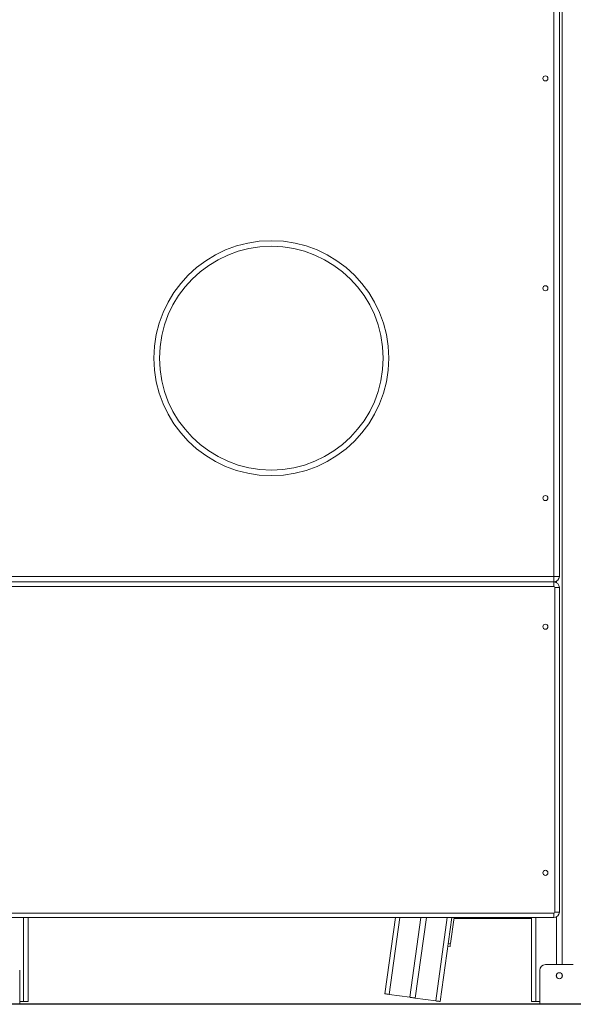
# Model space of a CAD drawing. Units: millimetres. Extents: x 19 to 187, y 30 to 234.
# Drawn here: x 101 to 106, y 185 to 194 of the extents above; entities that cross this region are included whole.
import ezdxf

# ---------------------------------------------------------------- set-up
doc = ezdxf.new("R2010")
doc.units = ezdxf.units.MM
doc.styles.add('SLDTEXTSTYLE0', font='TXT', dxfattribs={"width": 0.663})
doc.dimstyles.new('SLDDIMSTYLE0', dxfattribs={"dimtxt": 5, "dimasz": 3.302, "dimexe": 0, "dimexo": 0.0625, "dimgap": 1.25, "dimtad": 2, "dimlfac": 200, "dimrnd": 1e-09, "dimzin": 12, "dimdsep": 46, "dimtxsty": 'SLDTEXTSTYLE0', "dimsah": 1, "dimcen": 0.09, "dimadec": 0, "dimazin": 0, "dimtfac": 1, "dimtofl": 0, "dimtmove": 0, "dimatfit": 3, "dimfxl": 0, "dimfrac": 2, "dimtolj": 1, "dimtzin": 12, "dimarcsym": 0})

# ---------------------------------------------------------------- blocks, each defined once
blk = doc.blocks.new('*D2')
at = {"color": 7, "linetype": 'Continuous', "lineweight": 0}
for p, q in [((66.2012, 196.0118), (51.1678, 196.0118)), ((52.1678, 196.0118), (52.1678, 185.1532)), ((166.7427, 185.1532), (51.1678, 185.1532)), ((52.1678, 185.1532), (52.1678, 165.9773))]:
    blk.add_line(p, q, dxfattribs=at)
for points in [[(52.1678, 196.0118), (51.6598, 192.7098), (52.6758, 192.7098)], [(52.1678, 185.1532), (52.6758, 188.4552), (51.6598, 188.4552)]]:
    blk.add_solid(points, dxfattribs=at)
at = {"color": 7, "linetype": 'Continuous', "lineweight": 0, "insert": (45.7225, 167.5648), "char_height": 5, "attachment_point": 1, "rotation": 90, "style": 'SLDTEXTSTYLE0'}
blk.add_mtext('2000', dxfattribs=at)
blk = doc.blocks.new('*D3')
at = {"color": 7, "linetype": 'Continuous', "lineweight": 0}
for p, q in [((95.8392, 194.1282), (177.3112, 194.1282)), ((176.3112, 194.1282), (176.3112, 185.1532)), ((66.0032, 185.1532), (177.3112, 185.1532)), ((176.3112, 185.1532), (176.3112, 165.9773))]:
    blk.add_line(p, q, dxfattribs=at)
for points in [[(176.3112, 194.1282), (175.8032, 190.8262), (176.8192, 190.8262)], [(176.3112, 185.1532), (176.8192, 188.4552), (175.8032, 188.4552)]]:
    blk.add_solid(points, dxfattribs=at)
at = {"color": 7, "linetype": 'Continuous', "lineweight": 0, "insert": (169.8658, 167.5648), "char_height": 5, "attachment_point": 1, "rotation": 90, "style": 'SLDTEXTSTYLE0'}
blk.add_mtext('1800', dxfattribs=at)

msp = doc.modelspace()

# ---------------------------------------------------------------- linework, layer by layer
at = {"color": 7, "linetype": 'Continuous', "lineweight": 15}
for p, q in [((106.064163, 188.97824), (106.064163, 194.128241)), ((106.114163, 194.128241), (106.114163, 188.97824)), ((106.139163, 194.17824), (106.139163, 185.50824)), ((95.914164, 188.97824), (106.064163, 188.97824)), ((106.064163, 188.97824), (106.114163, 188.97824)), ((106.064163, 188.97824), (106.064163, 188.92824)), ((95.914164, 188.92824), (106.064163, 188.92824)), ((106.064163, 188.88824), (95.914164, 188.88824)), ((106.064163, 188.92824), (106.064163, 188.88824)), ((106.074163, 185.97824), (106.074163, 188.87824)), ((106.074163, 188.87824), (106.114163, 188.87824)), ((106.089163, 188.934939), (106.089163, 188.921542)), ((106.114163, 188.87824), (106.114163, 185.97824)), ((106.064163, 185.96824), (106.064163, 185.92824)), ((106.074163, 185.97824), (106.114163, 185.97824)), ((106.064163, 185.92824), (95.989164, 185.92824)), ((101.364163, 185.92824), (101.364163, 185.17824)), ((104.648297, 185.92824), (104.553314, 185.247317)), ((104.875476, 185.92824), (104.776157, 185.216233)), ((104.92596, 185.92824), (104.825677, 185.209325)), ((105.153139, 185.92824), (105.048519, 185.17824)), ((105.140202, 185.695534), (105.172663, 185.92824)), ((105.864163, 185.919904), (105.171505, 185.919941)), ((105.864163, 185.92824), (105.864163, 185.17824)), ((106.089163, 185.934939), (106.089163, 185.50824)), ((105.136748, 185.670774), (105.117597, 185.673446)), ((106.239163, 185.50824), (105.989163, 185.50824)), ((101.289163, 185.45824), (101.289163, 185.15824)), ((105.939163, 185.45824), (105.939163, 185.15824)), ((106.089163, 185.419697), (106.089163, 185.396784)), ((106.139163, 185.419697), (106.139163, 185.396784)), ((104.592931, 185.241791), (104.776157, 185.216233)), ((66.003238, 185.15824), (166.742655, 185.15824)), ((101.289163, 185.17824), (101.324163, 185.17824)), ((101.324163, 185.17824), (101.364163, 185.17824)), ((104.825677, 185.209325), (105.008903, 185.183766)), ((105.864163, 185.17824), (105.904163, 185.17824)), ((105.904163, 185.17824), (105.939163, 185.17824))]:
    msp.add_line(p, q, dxfattribs=at)
at = {"color": 8, "linetype": 'Continuous', "lineweight": 15}
for p, q in [((95.989164, 185.96824), (106.064163, 185.96824)), ((101.324163, 185.92824), (101.324163, 185.17824)), ((104.688685, 185.92824), (104.592931, 185.241791)), ((105.112751, 185.92824), (105.008903, 185.183766)), ((105.904163, 185.92824), (105.904163, 185.17824)), ((105.140202, 185.695534), (105.121051, 185.698206))]:
    msp.add_line(p, q, dxfattribs=at)
at = {"color": 7, "linetype": 'Continuous', "lineweight": 15, "flags": 128}
for points in [[(105.136748, 185.670774), (105.136815, 185.67125), (105.137011, 185.672659), (105.13733, 185.674947), (105.13776, 185.678026), (105.138283, 185.681778), (105.13888, 185.686059), (105.139528, 185.690704), (105.140202, 185.695534)], [(104.553314, 185.247317), (104.554075, 185.247211), (104.55633, 185.246897), (104.559991, 185.246386), (104.564918, 185.245699), (104.570921, 185.244861), (104.57777, 185.243906), (104.585202, 185.242869), (104.592931, 185.241791)], [(104.776157, 185.216233), (104.77716, 185.216093), (104.780087, 185.215684), (104.784702, 185.215041), (104.790631, 185.214214), (104.797393, 185.21327), (104.804441, 185.212287), (104.811203, 185.211344), (104.817131, 185.210517), (104.821747, 185.209873), (104.824674, 185.209465), (104.825677, 185.209325)], [(105.008903, 185.183766), (105.016632, 185.182688), (105.024064, 185.181652), (105.030913, 185.180696), (105.036916, 185.179859), (105.041843, 185.179172), (105.045504, 185.178661), (105.047758, 185.178346), (105.048519, 185.17824)]]:
    msp.add_lwpolyline(points, dxfattribs=at)
at = {"color": 7, "linetype": 'Continuous', "lineweight": 15}
for centre, radius in [((105.989163, 193.42824), 0.0225), ((103.539163, 190.92824), 1.05), ((103.539163, 190.92824), 1), ((105.989163, 191.55324), 0.0225), ((105.989163, 189.67824), 0.0225), ((105.989163, 188.52824), 0.0225), ((105.989163, 186.32824), 0.0225), ((106.114163, 185.40824), 0.0275)]:
    msp.add_circle(centre, radius, dxfattribs=at)
for centre, radius, start, end in [((106.064163, 188.97824), 0.05, 270, 0), ((106.064163, 188.87824), 0.05, 0, 90), ((106.064163, 188.87824), 0.01, 0, 90), ((106.064163, 185.97824), 0.01, 270, 0), ((106.064163, 185.97824), 0.05, 270, 0), ((105.989163, 185.45824), 0.05, 90, 180)]:
    msp.add_arc(centre, radius, start, end, dxfattribs=at)

# ---------------------------------------------------------------- dimensions: what is measured, and where the dimension line sits
at = {"color": 7, "linetype": 'Continuous', "lineweight": 0}
for base, p1, p2, picture, middle in [((52.167832, 185.15324), (66.201162, 196.011848), (166.742653, 185.15324), '*D2', (52.167832, 174.952817)), ((176.311165, 185.15324), (95.839163, 194.12824), (66.003237, 185.15324), '*D3', (176.311165, 174.952817))]:
    dim = msp.add_linear_dim(base=base, p1=p1, p2=p2, angle=90, dimstyle='SLDDIMSTYLE0', dxfattribs=at)
    dim.commit()
    dim.dimension.update_dxf_attribs({"geometry": picture, "text_midpoint": middle, "dimtype": 160})

doc.saveas('drawing.dxf')
